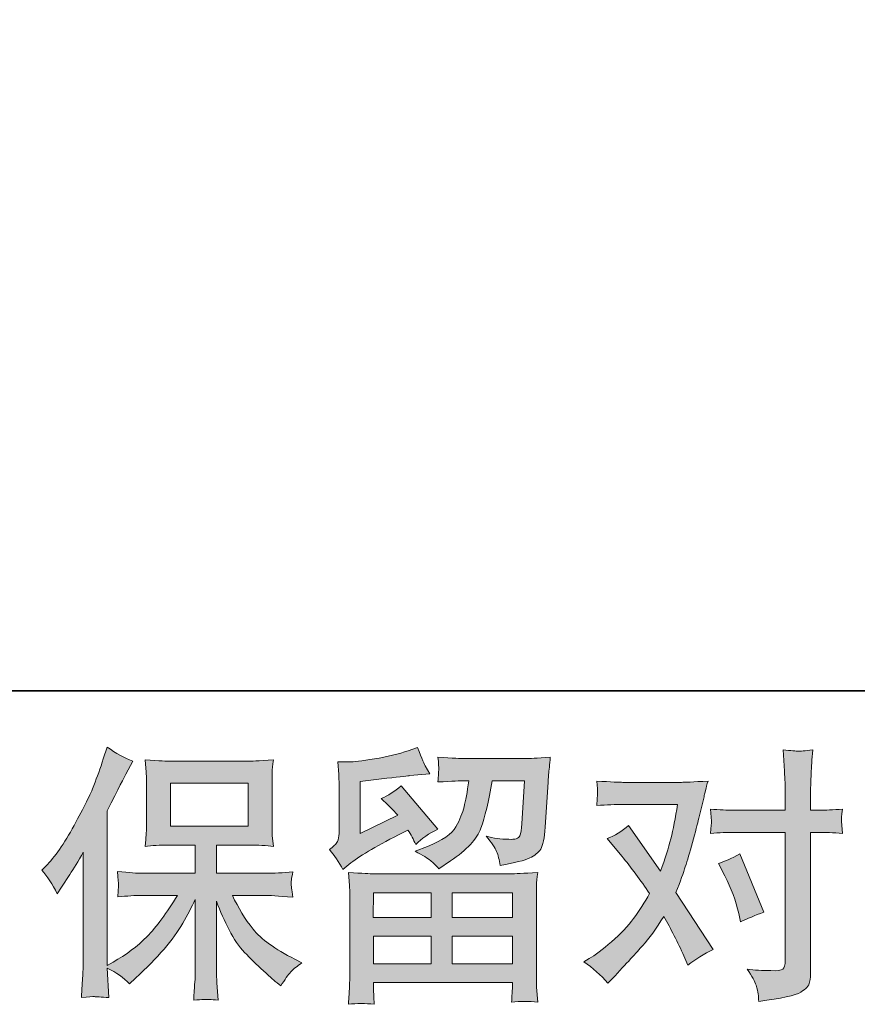
# Model space of a CAD drawing. Units: inches. Extents: x -989 to 1237, y -1343 to 248.
# Drawn here: x -627 to -454, y -1343 to -1139 of the extents above; entities that cross this region are included whole.
import ezdxf

# ---------------------------------------------------------------- set-up
doc = ezdxf.new("R2010")
doc.units = ezdxf.units.IN
doc.header["$MEASUREMENT"] = 0
doc.layers.add('图层 1', color=7, linetype='Continuous')

msp = doc.modelspace()

# ---------------------------------------------------------------- hatches: boundary and pattern name
at = {"layer": '图层 1'}
h = msp.add_hatch(color=7, dxfattribs=at)
h.dxf.hatch_style = 2
edge = h.paths.add_edge_path()
edge.add_spline(control_points=[(-622.84, -1315.48), (-622.84, -1315.48), (-622.02, -1314.65), (-622.02, -1314.65), (-620.17, -1312.8), (-618.23, -1310), (-616.16, -1306.23), (-614.11, -1302.47), (-612.75, -1299.69), (-612.06, -1297.93), (-611.4, -1296.16), (-610.74, -1294.32), (-610.11, -1292.44), (-610.11, -1292.44), (-609.31, -1290), (-609.31, -1290), (-607.57, -1291.26), (-605.81, -1292.22), (-604, -1292.88), (-604, -1292.88), (-605.44, -1295.6), (-605.44, -1295.6), (-605.7, -1296.04), (-606.98, -1298.57), (-609.31, -1303.19), (-609.31, -1303.19), (-609.31, -1335.2), (-609.31, -1335.2), (-609.31, -1335.2), (-608.06, -1334.48), (-608.06, -1334.48), (-605.4, -1333.01), (-603.07, -1331.25), (-601.07, -1329.22), (-599.07, -1327.19), (-596.99, -1324.35), (-594.77, -1320.69), (-594.77, -1320.69), (-602.2, -1320.69), (-602.2, -1320.69), (-603.54, -1320.69), (-605.16, -1320.8), (-607.11, -1321.02), (-607.08, -1320.36), (-607.04, -1319.85), (-607.01, -1319.41), (-606.97, -1319.01), (-606.95, -1318.7), (-606.97, -1318.46), (-606.98, -1318.21), (-607.06, -1317.31), (-607.17, -1315.73), (-604.66, -1315.98), (-603.02, -1316.11), (-602.2, -1316.11), (-602.2, -1316.11), (-591.07, -1316.11), (-591.07, -1316.11), (-591.07, -1316.11), (-591.07, -1310.28), (-591.07, -1310.28), (-591.07, -1310.28), (-596.39, -1310.28), (-596.39, -1310.28), (-598.4, -1310.28), (-600.1, -1310.37), (-601.47, -1310.55), (-601.36, -1309.54), (-601.29, -1308.77), (-601.25, -1308.23), (-601.21, -1307.69), (-601.19, -1306.98), (-601.19, -1306.06), (-601.19, -1306.06), (-601.19, -1297.33), (-601.19, -1297.33), (-601.19, -1296.26), (-601.21, -1295.52), (-601.25, -1295.16), (-601.25, -1295.16), (-601.47, -1292.64), (-601.47, -1292.64), (-598.44, -1292.83), (-596.76, -1292.92), (-596.39, -1292.92), (-596.39, -1292.92), (-580.13, -1292.92), (-580.13, -1292.92), (-579.75, -1292.92), (-578.02, -1292.83), (-574.92, -1292.64), (-575.07, -1293.76), (-575.16, -1294.62), (-575.17, -1295.24), (-575.2, -1295.86), (-575.2, -1296.56), (-575.2, -1297.33), (-575.2, -1297.33), (-575.2, -1306.06), (-575.2, -1306.06), (-575.2, -1307.23), (-575.17, -1307.95), (-575.14, -1308.26), (-575.14, -1308.26), (-574.92, -1310.55), (-574.92, -1310.55), (-576.3, -1310.37), (-578.06, -1310.28), (-580.18, -1310.28), (-580.18, -1310.28), (-586.72, -1310.28), (-586.72, -1310.28), (-586.72, -1310.28), (-586.72, -1316.11), (-586.72, -1316.11), (-586.72, -1316.11), (-576.57, -1316.11), (-576.57, -1316.11), (-574.81, -1316.11), (-572.91, -1316.02), (-570.87, -1315.84), (-571.02, -1316.61), (-571.13, -1317.16), (-571.19, -1317.51), (-571.25, -1317.87), (-571.26, -1318.14), (-571.25, -1318.34), (-571.23, -1318.53), (-571.1, -1319.45), (-570.87, -1321.07), (-573.98, -1320.82), (-575.88, -1320.69), (-576.57, -1320.69), (-576.57, -1320.69), (-583.4, -1320.69), (-583.4, -1320.69), (-582.17, -1323.27), (-580.75, -1325.6), (-579.13, -1327.67), (-577.5, -1329.74), (-574.62, -1331.81), (-570.49, -1333.87), (-570.49, -1333.87), (-569, -1334.65), (-569, -1334.65), (-569.99, -1335.32), (-570.77, -1335.94), (-571.32, -1336.53), (-571.87, -1337.12), (-572.56, -1338.08), (-573.37, -1339.41), (-573.37, -1339.41), (-574.14, -1338.8), (-574.14, -1338.8), (-574.54, -1338.51), (-575.49, -1337.68), (-576.96, -1336.32), (-578.41, -1334.98), (-579.72, -1333.71), (-580.88, -1332.48), (-582.05, -1331.28), (-583.09, -1329.72), (-584.06, -1327.85), (-585.01, -1325.98), (-585.91, -1324.01), (-586.72, -1321.91), (-586.72, -1321.91), (-586.72, -1335.92), (-586.72, -1335.92), (-586.72, -1336.99), (-586.68, -1337.96), (-586.6, -1338.8), (-586.6, -1338.8), (-586.33, -1342.35), (-586.33, -1342.35), (-587.12, -1342.31), (-587.72, -1342.28), (-588.14, -1342.24), (-588.57, -1342.2), (-589.64, -1342.24), (-591.4, -1342.35), (-591.33, -1340.9), (-591.26, -1339.7), (-591.18, -1338.71), (-591.11, -1337.73), (-591.07, -1336.8), (-591.07, -1335.92), (-591.07, -1335.92), (-591.07, -1321.52), (-591.07, -1321.52), (-591.84, -1323.15), (-592.72, -1324.79), (-593.68, -1326.47), (-594.64, -1328.15), (-595.93, -1329.94), (-597.55, -1331.82), (-599.18, -1333.71), (-601.14, -1335.7), (-603.43, -1337.81), (-603.43, -1337.81), (-604.7, -1338.97), (-604.7, -1338.97), (-605.89, -1337.72), (-607.41, -1336.64), (-609.33, -1335.76), (-609.33, -1335.76), (-608.95, -1341.85), (-608.95, -1341.85), (-610.64, -1341.74), (-611.66, -1341.67), (-611.97, -1341.65), (-612.29, -1341.63), (-613.17, -1341.7), (-614.66, -1341.85), (-614.54, -1340.04), (-614.45, -1338.54), (-614.38, -1337.36), (-614.3, -1336.18), (-614.27, -1334.96), (-614.27, -1333.71), (-614.27, -1333.71), (-614.27, -1311.72), (-614.27, -1311.72), (-615.33, -1313.64), (-616.26, -1315.18), (-617.04, -1316.37), (-617.04, -1316.37), (-618.75, -1318.97), (-618.75, -1318.97), (-618.75, -1318.97), (-619.64, -1320.36), (-619.64, -1320.36), (-620.63, -1318.4), (-621.7, -1316.77), (-622.84, -1315.48)], knot_values=[0, 0, 0, 0, 1, 1, 1, 2, 2, 2, 3, 3, 3, 4, 4, 4, 5, 5, 5, 6, 6, 6, 7, 7, 7, 8, 8, 8, 9, 9, 9, 10, 10, 10, 11, 11, 11, 12, 12, 12, 13, 13, 13, 14, 14, 14, 15, 15, 15, 16, 16, 16, 17, 17, 17, 18, 18, 18, 19, 19, 19, 20, 20, 20, 21, 21, 21, 22, 22, 22, 23, 23, 23, 24, 24, 24, 25, 25, 25, 26, 26, 26, 27, 27, 27, 28, 28, 28, 29, 29, 29, 30, 30, 30, 31, 31, 31, 32, 32, 32, 33, 33, 33, 34, 34, 34, 35, 35, 35, 36, 36, 36, 37, 37, 37, 38, 38, 38, 39, 39, 39, 40, 40, 40, 41, 41, 41, 42, 42, 42, 43, 43, 43, 44, 44, 44, 45, 45, 45, 46, 46, 46, 47, 47, 47, 48, 48, 48, 49, 49, 49, 50, 50, 50, 51, 51, 51, 52, 52, 52, 53, 53, 53, 54, 54, 54, 55, 55, 55, 56, 56, 56, 57, 57, 57, 58, 58, 58, 59, 59, 59, 60, 60, 60, 61, 61, 61, 62, 62, 62, 63, 63, 63, 64, 64, 64, 65, 65, 65, 66, 66, 66, 67, 67, 67, 68, 68, 68, 69, 69, 69, 70, 70, 70, 71, 71, 71, 72, 72, 72, 73, 73, 73, 74, 74, 74, 75, 75, 75, 76, 76, 76, 77, 77, 77, 78, 78, 78, 78], degree=3, periodic=0)
h.paths.add_polyline_path([(-596.24, -1306.36), (-580.15, -1306.36), (-580.15, -1297.49), (-596.24, -1297.49)])
h = msp.add_hatch(color=7, dxfattribs=at)
h.dxf.hatch_style = 2
h.paths.add_polyline_path([(-554.18, -1320.14), (-542.28, -1320.14), (-542.28, -1325.24), (-554.24, -1325.24)])
edge = h.paths.add_edge_path()
edge.add_spline(control_points=[(-560.55, -1315.34), (-560.55, -1315.34), (-559.27, -1314.28), (-559.27, -1314.28), (-557.31, -1312.66), (-553.89, -1310.63), (-549.05, -1308.19), (-549.05, -1308.19), (-547.06, -1307.19), (-547.06, -1307.19), (-546.47, -1308.11), (-545.93, -1309.1), (-545.45, -1310.13), (-544.24, -1308.91), (-542.7, -1307.85), (-540.85, -1306.98), (-540.85, -1306.98), (-548.44, -1298), (-548.44, -1298), (-549.81, -1299.18), (-551.2, -1300.07), (-552.6, -1300.66), (-551.3, -1301.84), (-550.15, -1302.99), (-549.16, -1304.09), (-549.16, -1304.09), (-556.97, -1307.85), (-556.97, -1307.85), (-556.97, -1307.85), (-556.97, -1297.11), (-556.97, -1297.11), (-556.97, -1297.11), (-551.43, -1296.45), (-551.43, -1296.45), (-548.49, -1296.12), (-546.89, -1295.93), (-546.67, -1295.9), (-546.67, -1295.9), (-542.57, -1295.5), (-542.57, -1295.5), (-542.57, -1295.5), (-543.51, -1293.84), (-543.51, -1293.84), (-543.58, -1293.77), (-544.12, -1292.51), (-545.12, -1290.08), (-545.12, -1290.08), (-547, -1290.74), (-547, -1290.74), (-549, -1291.45), (-551.32, -1292), (-553.98, -1292.42), (-556.64, -1292.84), (-558.39, -1293.06), (-559.22, -1293.06), (-559.22, -1293.06), (-561.61, -1293.06), (-561.61, -1293.06), (-561.61, -1293.06), (-561.39, -1295.68), (-561.39, -1295.68), (-561.35, -1296.04), (-561.32, -1296.85), (-561.32, -1298.11), (-561.32, -1298.11), (-561.32, -1307.91), (-561.32, -1307.91), (-561.32, -1308.5), (-561.44, -1309.04), (-561.67, -1309.54), (-561.89, -1310.04), (-562.43, -1310.59), (-563.32, -1311.18), (-562.25, -1312.4), (-561.32, -1313.79), (-560.55, -1315.34)], knot_values=[0, 0, 0, 0, 1, 1, 1, 2, 2, 2, 3, 3, 3, 4, 4, 4, 5, 5, 5, 6, 6, 6, 7, 7, 7, 8, 8, 8, 9, 9, 9, 10, 10, 10, 11, 11, 11, 12, 12, 12, 13, 13, 13, 14, 14, 14, 15, 15, 15, 16, 16, 16, 17, 17, 17, 18, 18, 18, 19, 19, 19, 20, 20, 20, 21, 21, 21, 22, 22, 22, 23, 23, 23, 24, 24, 24, 25, 25, 25, 25], degree=3, periodic=0)
edge = h.paths.add_edge_path()
edge.add_spline(control_points=[(-554.06, -1343.23), (-554.06, -1343.23), (-554.11, -1341.69), (-554.11, -1341.69), (-554.11, -1341.69), (-554.16, -1340.08), (-554.16, -1340.08), (-554.16, -1340.08), (-554.16, -1338.75), (-554.16, -1338.75), (-554.16, -1338.75), (-525.44, -1338.75), (-525.44, -1338.75), (-525.44, -1338.75), (-525.44, -1339.97), (-525.44, -1339.97), (-525.44, -1340.04), (-525.47, -1340.37), (-525.52, -1340.98), (-525.59, -1341.58), (-525.6, -1342.2), (-525.6, -1342.79), (-523.77, -1342.57), (-521.99, -1342.57), (-520.21, -1342.79), (-520.21, -1342.79), (-520.43, -1339.7), (-520.43, -1339.7), (-520.47, -1339.28), (-520.49, -1338.27), (-520.49, -1336.64), (-520.49, -1336.64), (-520.49, -1321.2), (-520.49, -1321.2), (-520.49, -1320.1), (-520.49, -1319.23), (-520.47, -1318.6), (-520.45, -1317.98), (-520.36, -1317.08), (-520.21, -1315.94), (-523.24, -1316.13), (-525.06, -1316.22), (-525.69, -1316.22), (-525.69, -1316.22), (-554.24, -1316.22), (-554.24, -1316.22), (-554.79, -1316.22), (-556.51, -1316.13), (-559.39, -1315.94), (-559.39, -1315.94), (-559.17, -1318.66), (-559.17, -1318.66), (-559.13, -1319.06), (-559.11, -1319.93), (-559.11, -1321.26), (-559.11, -1321.26), (-559.11, -1336.53), (-559.11, -1336.53), (-559.11, -1337.86), (-559.13, -1338.93), (-559.17, -1339.75), (-559.2, -1340.56), (-559.27, -1341.72), (-559.39, -1343.23), (-557.64, -1343.01), (-555.86, -1343.01), (-554.06, -1343.23)], knot_values=[0, 0, 0, 0, 1, 1, 1, 2, 2, 2, 3, 3, 3, 4, 4, 4, 5, 5, 5, 6, 6, 6, 7, 7, 7, 8, 8, 8, 9, 9, 9, 10, 10, 10, 11, 11, 11, 12, 12, 12, 13, 13, 13, 14, 14, 14, 15, 15, 15, 16, 16, 16, 17, 17, 17, 18, 18, 18, 19, 19, 19, 20, 20, 20, 21, 21, 21, 22, 22, 22, 22], degree=3, periodic=0)
h.paths.add_polyline_path([(-554.16, -1329.15), (-542.28, -1329.15), (-542.28, -1334.83), (-554.16, -1334.83)])
h.paths.add_polyline_path([(-537.92, -1329.15), (-525.44, -1329.15), (-525.44, -1334.83), (-537.92, -1334.83)])
h.paths.add_polyline_path([(-537.92, -1320.14), (-525.44, -1320.14), (-525.44, -1325.24), (-537.92, -1325.24)])
edge = h.paths.add_edge_path()
edge.add_spline(control_points=[(-542.4, -1313.48), (-541.87, -1313.94), (-541.27, -1314.5), (-540.65, -1315.16), (-540.65, -1315.16), (-538.27, -1313.56), (-538.27, -1313.56), (-534.87, -1311.28), (-532.76, -1309.01), (-531.96, -1306.77), (-531.15, -1304.53), (-530.37, -1301.27), (-529.63, -1296.95), (-529.63, -1296.95), (-522.93, -1296.95), (-522.93, -1296.95), (-522.93, -1296.95), (-523.47, -1305.86), (-523.47, -1305.86), (-523.55, -1307.01), (-523.7, -1307.84), (-523.92, -1308.38), (-524.15, -1308.91), (-524.9, -1309.16), (-526.19, -1309.08), (-527.85, -1309.04), (-529.41, -1308.84), (-530.85, -1308.46), (-529.74, -1309.8), (-529.04, -1310.83), (-528.72, -1311.59), (-528.4, -1312.35), (-528.15, -1313.33), (-527.97, -1314.5), (-524.94, -1313.95), (-522.91, -1313.43), (-521.85, -1312.95), (-520.81, -1312.47), (-520.05, -1311.84), (-519.58, -1311.1), (-519.12, -1310.33), (-518.81, -1308.84), (-518.66, -1306.58), (-518.66, -1306.58), (-518.05, -1297.28), (-518.05, -1297.28), (-518.05, -1297.06), (-518.02, -1296.52), (-517.95, -1295.66), (-517.87, -1294.8), (-517.75, -1293.61), (-517.61, -1292.09), (-520.45, -1292.27), (-522.08, -1292.37), (-522.48, -1292.37), (-522.48, -1292.37), (-535.45, -1292.37), (-535.45, -1292.37), (-535.96, -1292.37), (-537.77, -1292.27), (-540.87, -1292.09), (-540.72, -1293.43), (-540.67, -1294.24), (-540.69, -1294.55), (-540.71, -1294.84), (-540.72, -1295.19), (-540.74, -1295.56), (-540.76, -1295.95), (-540.79, -1296.5), (-540.87, -1297.22), (-537.88, -1297.03), (-536.07, -1296.95), (-535.45, -1296.95), (-535.45, -1296.95), (-534.44, -1296.95), (-534.44, -1296.95), (-534.81, -1299.35), (-535.15, -1301.15), (-535.45, -1302.38), (-535.74, -1303.6), (-536.31, -1304.96), (-537.14, -1306.47), (-537.98, -1307.98), (-539.93, -1309.36), (-543.03, -1310.57), (-543.03, -1310.57), (-545.57, -1311.57), (-545.57, -1311.57), (-543.99, -1312.38), (-542.94, -1313.01), (-542.4, -1313.48)], knot_values=[0, 0, 0, 0, 1, 1, 1, 2, 2, 2, 3, 3, 3, 4, 4, 4, 5, 5, 5, 6, 6, 6, 7, 7, 7, 8, 8, 8, 9, 9, 9, 10, 10, 10, 11, 11, 11, 12, 12, 12, 13, 13, 13, 14, 14, 14, 15, 15, 15, 16, 16, 16, 17, 17, 17, 18, 18, 18, 19, 19, 19, 20, 20, 20, 21, 21, 21, 22, 22, 22, 23, 23, 23, 24, 24, 24, 25, 25, 25, 26, 26, 26, 27, 27, 27, 28, 28, 28, 29, 29, 29, 30, 30, 30, 30], degree=3, periodic=0)
h = msp.add_hatch(color=7, dxfattribs=at)
h.dxf.hatch_style = 2
edge = h.paths.add_edge_path()
edge.add_spline(control_points=[(-481.47, -1316.65), (-480.18, -1319.2), (-479.22, -1321.79), (-478.59, -1324.46), (-478.59, -1324.46), (-478.21, -1326.17), (-478.21, -1326.17), (-476.84, -1325.5), (-475.25, -1324.84), (-473.44, -1324.18), (-473.44, -1324.18), (-478.38, -1312.1), (-478.38, -1312.1), (-480.15, -1313.06), (-481.62, -1313.73), (-482.81, -1314.1), (-482.81, -1314.1), (-481.47, -1316.65), (-481.47, -1316.65)], knot_values=[0, 0, 0, 0, 1, 1, 1, 2, 2, 2, 3, 3, 3, 4, 4, 4, 5, 5, 5, 6, 6, 6, 6], degree=3, periodic=0)
edge = h.paths.add_edge_path()
edge.add_spline(control_points=[(-505.68, -1338.87), (-505.68, -1338.87), (-504.74, -1337.88), (-504.74, -1337.88), (-501.82, -1334.78), (-499.73, -1332.5), (-498.46, -1331.07), (-497.18, -1329.62), (-495.73, -1327.62), (-494.11, -1325.03), (-492.63, -1327.65), (-491.25, -1330.38), (-489.95, -1333.23), (-489.95, -1333.23), (-489.12, -1335.12), (-489.12, -1335.12), (-487.53, -1333.89), (-485.79, -1332.81), (-483.91, -1331.89), (-483.91, -1331.89), (-491.61, -1320.1), (-491.61, -1320.1), (-490.68, -1317.74), (-490.04, -1315.94), (-489.66, -1314.75), (-489.27, -1313.55), (-488.76, -1311.89), (-488.18, -1309.74), (-487.59, -1307.6), (-487.15, -1305.92), (-486.85, -1304.71), (-486.85, -1304.71), (-485.79, -1300.31), (-485.79, -1300.31), (-485.65, -1299.61), (-485.37, -1298.49), (-484.96, -1297.02), (-488.07, -1297.2), (-489.89, -1297.29), (-490.45, -1297.29), (-490.45, -1297.29), (-502.58, -1297.29), (-502.58, -1297.29), (-503.21, -1297.29), (-505.01, -1297.2), (-508, -1297.02), (-507.86, -1298.31), (-507.8, -1299.12), (-507.82, -1299.42), (-507.84, -1299.71), (-507.86, -1300.07), (-507.87, -1300.46), (-507.89, -1300.84), (-507.93, -1301.4), (-508, -1302.09), (-505.9, -1301.94), (-504.09, -1301.87), (-502.58, -1301.87), (-502.58, -1301.87), (-491.28, -1301.87), (-491.28, -1301.87), (-491.73, -1304.68), (-492.19, -1307.05), (-492.65, -1308.97), (-493.1, -1310.89), (-493.83, -1313.11), (-494.82, -1315.67), (-494.82, -1315.67), (-501.42, -1306.19), (-501.42, -1306.19), (-502.78, -1307.45), (-504.26, -1308.35), (-505.85, -1308.91), (-505.85, -1308.91), (-502.8, -1312.56), (-502.8, -1312.56), (-500.88, -1314.93), (-498.96, -1317.51), (-497.04, -1320.32), (-498.08, -1322.13), (-499.18, -1323.83), (-500.35, -1325.44), (-501.5, -1327.04), (-503.02, -1328.67), (-504.91, -1330.28), (-506.79, -1331.92), (-508.33, -1333.08), (-509.56, -1333.78), (-509.56, -1333.78), (-510.66, -1334.45), (-510.66, -1334.45), (-508.79, -1335.7), (-507.13, -1337.18), (-505.68, -1338.87)], knot_values=[0, 0, 0, 0, 1, 1, 1, 2, 2, 2, 3, 3, 3, 4, 4, 4, 5, 5, 5, 6, 6, 6, 7, 7, 7, 8, 8, 8, 9, 9, 9, 10, 10, 10, 11, 11, 11, 12, 12, 12, 13, 13, 13, 14, 14, 14, 15, 15, 15, 16, 16, 16, 17, 17, 17, 18, 18, 18, 19, 19, 19, 20, 20, 20, 21, 21, 21, 22, 22, 22, 23, 23, 23, 24, 24, 24, 25, 25, 25, 26, 26, 26, 27, 27, 27, 28, 28, 28, 29, 29, 29, 30, 30, 30, 31, 31, 31, 31], degree=3, periodic=0)
edge = h.paths.add_edge_path()
edge.add_spline(control_points=[(-479.61, -1307.64), (-479.61, -1307.64), (-468.97, -1307.64), (-468.97, -1307.64), (-468.97, -1307.64), (-468.97, -1334.17), (-468.97, -1334.17), (-468.97, -1335.1), (-469.15, -1335.68), (-469.48, -1335.94), (-469.81, -1336.2), (-470.63, -1336.31), (-471.97, -1336.27), (-473.75, -1336.27), (-475.36, -1336.16), (-476.84, -1335.94), (-475.85, -1337.42), (-475.23, -1338.52), (-475, -1339.28), (-474.75, -1340.04), (-474.61, -1340.65), (-474.57, -1341.1), (-474.54, -1341.57), (-474.5, -1342.1), (-474.46, -1342.64), (-469.77, -1342.02), (-466.87, -1341.37), (-465.77, -1340.72), (-464.68, -1340.08), (-464.06, -1339.39), (-463.93, -1338.65), (-463.8, -1337.91), (-463.73, -1337.16), (-463.73, -1336.39), (-463.73, -1336.39), (-463.73, -1307.64), (-463.73, -1307.64), (-463.73, -1307.64), (-462.01, -1307.64), (-462.01, -1307.64), (-460.69, -1307.64), (-459.06, -1307.71), (-457.14, -1307.85), (-457.14, -1307.85), (-457.36, -1305.35), (-457.36, -1305.35), (-457.4, -1305.09), (-457.33, -1304.26), (-457.14, -1302.84), (-459.06, -1302.99), (-460.69, -1303.06), (-462.01, -1303.06), (-462.01, -1303.06), (-463.73, -1303.06), (-463.73, -1303.06), (-463.73, -1303.06), (-463.73, -1299.18), (-463.73, -1299.18), (-463.73, -1298.15), (-463.7, -1296.93), (-463.62, -1295.54), (-463.55, -1294.16), (-463.44, -1292.51), (-463.29, -1290.59), (-464.9, -1290.78), (-465.91, -1290.85), (-466.3, -1290.83), (-466.68, -1290.81), (-467.74, -1290.74), (-469.43, -1290.59), (-469.43, -1290.59), (-469.15, -1294.97), (-469.15, -1294.97), (-469.03, -1296.7), (-468.97, -1298.13), (-468.97, -1299.23), (-468.97, -1299.23), (-468.97, -1303.06), (-468.97, -1303.06), (-468.97, -1303.06), (-479.61, -1303.06), (-479.61, -1303.06), (-480.98, -1303.06), (-482.6, -1302.99), (-484.48, -1302.84), (-484.48, -1302.84), (-484.26, -1305.35), (-484.26, -1305.35), (-484.23, -1305.64), (-484.3, -1306.47), (-484.48, -1307.85), (-482.6, -1307.71), (-480.98, -1307.64), (-479.61, -1307.64)], knot_values=[0, 0, 0, 0, 1, 1, 1, 2, 2, 2, 3, 3, 3, 4, 4, 4, 5, 5, 5, 6, 6, 6, 7, 7, 7, 8, 8, 8, 9, 9, 9, 10, 10, 10, 11, 11, 11, 12, 12, 12, 13, 13, 13, 14, 14, 14, 15, 15, 15, 16, 16, 16, 17, 17, 17, 18, 18, 18, 19, 19, 19, 20, 20, 20, 21, 21, 21, 22, 22, 22, 23, 23, 23, 24, 24, 24, 25, 25, 25, 26, 26, 26, 27, 27, 27, 28, 28, 28, 29, 29, 29, 30, 30, 30, 31, 31, 31, 31], degree=3, periodic=0)

# ---------------------------------------------------------------- linework, layer by layer
at = {"layer": '图层 1', "color": 7, "lineweight": 35}
msp.add_lwpolyline([(1236.92, -1278.33), (-982.99, -1278.33), (-982.99, 159.59), (1236.92, 159.59), (1236.92, -1278.33)], dxfattribs=at)
at = {"layer": '图层 1', "color": 7, "lineweight": 0}
for points in [[(-596.24, -1306.36), (-580.15, -1306.36), (-580.15, -1297.49), (-596.24, -1297.49), (-596.24, -1306.36)], [(-554.18, -1320.14), (-542.28, -1320.14), (-542.28, -1325.24), (-554.24, -1325.24), (-554.18, -1320.14)], [(-537.92, -1320.14), (-525.44, -1320.14), (-525.44, -1325.24), (-537.92, -1325.24), (-537.92, -1320.14)], [(-554.16, -1329.15), (-542.28, -1329.15), (-542.28, -1334.83), (-554.16, -1334.83), (-554.16, -1329.15)], [(-537.92, -1329.15), (-525.44, -1329.15), (-525.44, -1334.83), (-537.92, -1334.83), (-537.92, -1329.15)]]:
    msp.add_lwpolyline(points, dxfattribs=at)
for points, knots in [([(-622.84, -1315.48), (-622.84, -1315.48), (-622.02, -1314.65), (-622.02, -1314.65), (-620.17, -1312.8), (-618.23, -1310), (-616.16, -1306.23), (-614.11, -1302.47), (-612.75, -1299.69), (-612.06, -1297.93), (-611.4, -1296.16), (-610.74, -1294.32), (-610.11, -1292.44), (-610.11, -1292.44), (-609.31, -1290), (-609.31, -1290), (-607.57, -1291.26), (-605.81, -1292.22), (-604, -1292.88), (-604, -1292.88), (-605.44, -1295.6), (-605.44, -1295.6), (-605.7, -1296.04), (-606.98, -1298.57), (-609.31, -1303.19), (-609.31, -1303.19), (-609.31, -1335.2), (-609.31, -1335.2), (-609.31, -1335.2), (-608.06, -1334.48), (-608.06, -1334.48), (-605.4, -1333.01), (-603.07, -1331.25), (-601.07, -1329.22), (-599.07, -1327.19), (-596.99, -1324.35), (-594.77, -1320.69), (-594.77, -1320.69), (-602.2, -1320.69), (-602.2, -1320.69), (-603.54, -1320.69), (-605.16, -1320.8), (-607.11, -1321.02), (-607.08, -1320.36), (-607.04, -1319.85), (-607.01, -1319.41), (-606.97, -1319.01), (-606.95, -1318.7), (-606.97, -1318.46), (-606.98, -1318.21), (-607.06, -1317.31), (-607.17, -1315.73), (-604.66, -1315.98), (-603.02, -1316.11), (-602.2, -1316.11), (-602.2, -1316.11), (-591.07, -1316.11), (-591.07, -1316.11), (-591.07, -1316.11), (-591.07, -1310.28), (-591.07, -1310.28), (-591.07, -1310.28), (-596.39, -1310.28), (-596.39, -1310.28), (-598.4, -1310.28), (-600.1, -1310.37), (-601.47, -1310.55), (-601.36, -1309.54), (-601.29, -1308.77), (-601.25, -1308.23), (-601.21, -1307.69), (-601.19, -1306.98), (-601.19, -1306.06), (-601.19, -1306.06), (-601.19, -1297.33), (-601.19, -1297.33), (-601.19, -1296.26), (-601.21, -1295.52), (-601.25, -1295.16), (-601.25, -1295.16), (-601.47, -1292.64), (-601.47, -1292.64), (-598.44, -1292.83), (-596.76, -1292.92), (-596.39, -1292.92), (-596.39, -1292.92), (-580.13, -1292.92), (-580.13, -1292.92), (-579.75, -1292.92), (-578.02, -1292.83), (-574.92, -1292.64), (-575.07, -1293.76), (-575.16, -1294.62), (-575.17, -1295.24), (-575.2, -1295.86), (-575.2, -1296.56), (-575.2, -1297.33), (-575.2, -1297.33), (-575.2, -1306.06), (-575.2, -1306.06), (-575.2, -1307.23), (-575.17, -1307.95), (-575.14, -1308.26), (-575.14, -1308.26), (-574.92, -1310.55), (-574.92, -1310.55), (-576.3, -1310.37), (-578.06, -1310.28), (-580.18, -1310.28), (-580.18, -1310.28), (-586.72, -1310.28), (-586.72, -1310.28), (-586.72, -1310.28), (-586.72, -1316.11), (-586.72, -1316.11), (-586.72, -1316.11), (-576.57, -1316.11), (-576.57, -1316.11), (-574.81, -1316.11), (-572.91, -1316.02), (-570.87, -1315.84), (-571.02, -1316.61), (-571.13, -1317.16), (-571.19, -1317.51), (-571.25, -1317.87), (-571.26, -1318.14), (-571.25, -1318.34), (-571.23, -1318.53), (-571.1, -1319.45), (-570.87, -1321.07), (-573.98, -1320.82), (-575.88, -1320.69), (-576.57, -1320.69), (-576.57, -1320.69), (-583.4, -1320.69), (-583.4, -1320.69), (-582.17, -1323.27), (-580.75, -1325.6), (-579.13, -1327.67), (-577.5, -1329.74), (-574.62, -1331.81), (-570.49, -1333.87), (-570.49, -1333.87), (-569, -1334.65), (-569, -1334.65), (-569.99, -1335.32), (-570.77, -1335.94), (-571.32, -1336.53), (-571.87, -1337.12), (-572.56, -1338.08), (-573.37, -1339.41), (-573.37, -1339.41), (-574.14, -1338.8), (-574.14, -1338.8), (-574.54, -1338.51), (-575.49, -1337.68), (-576.96, -1336.32), (-578.41, -1334.98), (-579.72, -1333.71), (-580.88, -1332.48), (-582.05, -1331.28), (-583.09, -1329.72), (-584.06, -1327.85), (-585.01, -1325.98), (-585.91, -1324.01), (-586.72, -1321.91), (-586.72, -1321.91), (-586.72, -1335.92), (-586.72, -1335.92), (-586.72, -1336.99), (-586.68, -1337.96), (-586.6, -1338.8), (-586.6, -1338.8), (-586.33, -1342.35), (-586.33, -1342.35), (-587.12, -1342.31), (-587.72, -1342.28), (-588.14, -1342.24), (-588.57, -1342.2), (-589.64, -1342.24), (-591.4, -1342.35), (-591.33, -1340.9), (-591.26, -1339.7), (-591.18, -1338.71), (-591.11, -1337.73), (-591.07, -1336.8), (-591.07, -1335.92), (-591.07, -1335.92), (-591.07, -1321.52), (-591.07, -1321.52), (-591.84, -1323.15), (-592.72, -1324.79), (-593.68, -1326.47), (-594.64, -1328.15), (-595.93, -1329.94), (-597.55, -1331.82), (-599.18, -1333.71), (-601.14, -1335.7), (-603.43, -1337.81), (-603.43, -1337.81), (-604.7, -1338.97), (-604.7, -1338.97), (-605.89, -1337.72), (-607.41, -1336.64), (-609.33, -1335.76), (-609.33, -1335.76), (-608.95, -1341.85), (-608.95, -1341.85), (-610.64, -1341.74), (-611.66, -1341.67), (-611.97, -1341.65), (-612.29, -1341.63), (-613.17, -1341.7), (-614.66, -1341.85), (-614.54, -1340.04), (-614.45, -1338.54), (-614.38, -1337.36), (-614.3, -1336.18), (-614.27, -1334.96), (-614.27, -1333.71), (-614.27, -1333.71), (-614.27, -1311.72), (-614.27, -1311.72), (-615.33, -1313.64), (-616.26, -1315.18), (-617.04, -1316.37), (-617.04, -1316.37), (-618.75, -1318.97), (-618.75, -1318.97), (-618.75, -1318.97), (-619.64, -1320.36), (-619.64, -1320.36), (-620.63, -1318.4), (-621.7, -1316.77), (-622.84, -1315.48)], [0, 0, 0, 0, 1, 1, 1, 2, 2, 2, 3, 3, 3, 4, 4, 4, 5, 5, 5, 6, 6, 6, 7, 7, 7, 8, 8, 8, 9, 9, 9, 10, 10, 10, 11, 11, 11, 12, 12, 12, 13, 13, 13, 14, 14, 14, 15, 15, 15, 16, 16, 16, 17, 17, 17, 18, 18, 18, 19, 19, 19, 20, 20, 20, 21, 21, 21, 22, 22, 22, 23, 23, 23, 24, 24, 24, 25, 25, 25, 26, 26, 26, 27, 27, 27, 28, 28, 28, 29, 29, 29, 30, 30, 30, 31, 31, 31, 32, 32, 32, 33, 33, 33, 34, 34, 34, 35, 35, 35, 36, 36, 36, 37, 37, 37, 38, 38, 38, 39, 39, 39, 40, 40, 40, 41, 41, 41, 42, 42, 42, 43, 43, 43, 44, 44, 44, 45, 45, 45, 46, 46, 46, 47, 47, 47, 48, 48, 48, 49, 49, 49, 50, 50, 50, 51, 51, 51, 52, 52, 52, 53, 53, 53, 54, 54, 54, 55, 55, 55, 56, 56, 56, 57, 57, 57, 58, 58, 58, 59, 59, 59, 60, 60, 60, 61, 61, 61, 62, 62, 62, 63, 63, 63, 64, 64, 64, 65, 65, 65, 66, 66, 66, 67, 67, 67, 68, 68, 68, 69, 69, 69, 70, 70, 70, 71, 71, 71, 72, 72, 72, 73, 73, 73, 74, 74, 74, 75, 75, 75, 76, 76, 76, 77, 77, 77, 78, 78, 78, 78]), ([(-560.55, -1315.34), (-560.55, -1315.34), (-559.27, -1314.28), (-559.27, -1314.28), (-557.31, -1312.66), (-553.89, -1310.63), (-549.05, -1308.19), (-549.05, -1308.19), (-547.06, -1307.19), (-547.06, -1307.19), (-546.47, -1308.11), (-545.93, -1309.1), (-545.45, -1310.13), (-544.24, -1308.91), (-542.7, -1307.85), (-540.85, -1306.98), (-540.85, -1306.98), (-548.44, -1298), (-548.44, -1298), (-549.81, -1299.18), (-551.2, -1300.07), (-552.6, -1300.66), (-551.3, -1301.84), (-550.15, -1302.99), (-549.16, -1304.09), (-549.16, -1304.09), (-556.97, -1307.85), (-556.97, -1307.85), (-556.97, -1307.85), (-556.97, -1297.11), (-556.97, -1297.11), (-556.97, -1297.11), (-551.43, -1296.45), (-551.43, -1296.45), (-548.49, -1296.12), (-546.89, -1295.93), (-546.67, -1295.9), (-546.67, -1295.9), (-542.57, -1295.5), (-542.57, -1295.5), (-542.57, -1295.5), (-543.51, -1293.84), (-543.51, -1293.84), (-543.58, -1293.77), (-544.12, -1292.51), (-545.12, -1290.08), (-545.12, -1290.08), (-547, -1290.74), (-547, -1290.74), (-549, -1291.45), (-551.32, -1292), (-553.98, -1292.42), (-556.64, -1292.84), (-558.39, -1293.06), (-559.22, -1293.06), (-559.22, -1293.06), (-561.61, -1293.06), (-561.61, -1293.06), (-561.61, -1293.06), (-561.39, -1295.68), (-561.39, -1295.68), (-561.35, -1296.04), (-561.32, -1296.85), (-561.32, -1298.11), (-561.32, -1298.11), (-561.32, -1307.91), (-561.32, -1307.91), (-561.32, -1308.5), (-561.44, -1309.04), (-561.67, -1309.54), (-561.89, -1310.04), (-562.43, -1310.59), (-563.32, -1311.18), (-562.25, -1312.4), (-561.32, -1313.79), (-560.55, -1315.34)], [0, 0, 0, 0, 1, 1, 1, 2, 2, 2, 3, 3, 3, 4, 4, 4, 5, 5, 5, 6, 6, 6, 7, 7, 7, 8, 8, 8, 9, 9, 9, 10, 10, 10, 11, 11, 11, 12, 12, 12, 13, 13, 13, 14, 14, 14, 15, 15, 15, 16, 16, 16, 17, 17, 17, 18, 18, 18, 19, 19, 19, 20, 20, 20, 21, 21, 21, 22, 22, 22, 23, 23, 23, 24, 24, 24, 25, 25, 25, 25]), ([(-479.61, -1307.64), (-479.61, -1307.64), (-468.97, -1307.64), (-468.97, -1307.64), (-468.97, -1307.64), (-468.97, -1334.17), (-468.97, -1334.17), (-468.97, -1335.1), (-469.15, -1335.68), (-469.48, -1335.94), (-469.81, -1336.2), (-470.63, -1336.31), (-471.97, -1336.27), (-473.75, -1336.27), (-475.36, -1336.16), (-476.84, -1335.94), (-475.85, -1337.42), (-475.23, -1338.52), (-475, -1339.28), (-474.75, -1340.04), (-474.61, -1340.65), (-474.57, -1341.1), (-474.54, -1341.57), (-474.5, -1342.1), (-474.46, -1342.64), (-469.77, -1342.02), (-466.87, -1341.37), (-465.77, -1340.72), (-464.68, -1340.08), (-464.06, -1339.39), (-463.93, -1338.65), (-463.8, -1337.91), (-463.73, -1337.16), (-463.73, -1336.39), (-463.73, -1336.39), (-463.73, -1307.64), (-463.73, -1307.64), (-463.73, -1307.64), (-462.01, -1307.64), (-462.01, -1307.64), (-460.69, -1307.64), (-459.06, -1307.71), (-457.14, -1307.85), (-457.14, -1307.85), (-457.36, -1305.35), (-457.36, -1305.35), (-457.4, -1305.09), (-457.33, -1304.26), (-457.14, -1302.84), (-459.06, -1302.99), (-460.69, -1303.06), (-462.01, -1303.06), (-462.01, -1303.06), (-463.73, -1303.06), (-463.73, -1303.06), (-463.73, -1303.06), (-463.73, -1299.18), (-463.73, -1299.18), (-463.73, -1298.15), (-463.7, -1296.93), (-463.62, -1295.54), (-463.55, -1294.16), (-463.44, -1292.51), (-463.29, -1290.59), (-464.9, -1290.78), (-465.91, -1290.85), (-466.3, -1290.83), (-466.68, -1290.81), (-467.74, -1290.74), (-469.43, -1290.59), (-469.43, -1290.59), (-469.15, -1294.97), (-469.15, -1294.97), (-469.03, -1296.7), (-468.97, -1298.13), (-468.97, -1299.23), (-468.97, -1299.23), (-468.97, -1303.06), (-468.97, -1303.06), (-468.97, -1303.06), (-479.61, -1303.06), (-479.61, -1303.06), (-480.98, -1303.06), (-482.6, -1302.99), (-484.48, -1302.84), (-484.48, -1302.84), (-484.26, -1305.35), (-484.26, -1305.35), (-484.23, -1305.64), (-484.3, -1306.47), (-484.48, -1307.85), (-482.6, -1307.71), (-480.98, -1307.64), (-479.61, -1307.64)], [0, 0, 0, 0, 1, 1, 1, 2, 2, 2, 3, 3, 3, 4, 4, 4, 5, 5, 5, 6, 6, 6, 7, 7, 7, 8, 8, 8, 9, 9, 9, 10, 10, 10, 11, 11, 11, 12, 12, 12, 13, 13, 13, 14, 14, 14, 15, 15, 15, 16, 16, 16, 17, 17, 17, 18, 18, 18, 19, 19, 19, 20, 20, 20, 21, 21, 21, 22, 22, 22, 23, 23, 23, 24, 24, 24, 25, 25, 25, 26, 26, 26, 27, 27, 27, 28, 28, 28, 29, 29, 29, 30, 30, 30, 31, 31, 31, 31]), ([(-542.4, -1313.48), (-541.87, -1313.94), (-541.27, -1314.5), (-540.65, -1315.16), (-540.65, -1315.16), (-538.27, -1313.56), (-538.27, -1313.56), (-534.87, -1311.28), (-532.76, -1309.01), (-531.96, -1306.77), (-531.15, -1304.53), (-530.37, -1301.27), (-529.63, -1296.95), (-529.63, -1296.95), (-522.93, -1296.95), (-522.93, -1296.95), (-522.93, -1296.95), (-523.47, -1305.86), (-523.47, -1305.86), (-523.55, -1307.01), (-523.7, -1307.84), (-523.92, -1308.38), (-524.15, -1308.91), (-524.9, -1309.16), (-526.19, -1309.08), (-527.85, -1309.04), (-529.41, -1308.84), (-530.85, -1308.46), (-529.74, -1309.8), (-529.04, -1310.83), (-528.72, -1311.59), (-528.4, -1312.35), (-528.15, -1313.33), (-527.97, -1314.5), (-524.94, -1313.95), (-522.91, -1313.43), (-521.85, -1312.95), (-520.81, -1312.47), (-520.05, -1311.84), (-519.58, -1311.1), (-519.12, -1310.33), (-518.81, -1308.84), (-518.66, -1306.58), (-518.66, -1306.58), (-518.05, -1297.28), (-518.05, -1297.28), (-518.05, -1297.06), (-518.02, -1296.52), (-517.95, -1295.66), (-517.87, -1294.8), (-517.75, -1293.61), (-517.61, -1292.09), (-520.45, -1292.27), (-522.08, -1292.37), (-522.48, -1292.37), (-522.48, -1292.37), (-535.45, -1292.37), (-535.45, -1292.37), (-535.96, -1292.37), (-537.77, -1292.27), (-540.87, -1292.09), (-540.72, -1293.43), (-540.67, -1294.24), (-540.69, -1294.55), (-540.71, -1294.84), (-540.72, -1295.19), (-540.74, -1295.56), (-540.76, -1295.95), (-540.79, -1296.5), (-540.87, -1297.22), (-537.88, -1297.03), (-536.07, -1296.95), (-535.45, -1296.95), (-535.45, -1296.95), (-534.44, -1296.95), (-534.44, -1296.95), (-534.81, -1299.35), (-535.15, -1301.15), (-535.45, -1302.38), (-535.74, -1303.6), (-536.31, -1304.96), (-537.14, -1306.47), (-537.98, -1307.98), (-539.93, -1309.36), (-543.03, -1310.57), (-543.03, -1310.57), (-545.57, -1311.57), (-545.57, -1311.57), (-543.99, -1312.38), (-542.94, -1313.01), (-542.4, -1313.48)], [0, 0, 0, 0, 1, 1, 1, 2, 2, 2, 3, 3, 3, 4, 4, 4, 5, 5, 5, 6, 6, 6, 7, 7, 7, 8, 8, 8, 9, 9, 9, 10, 10, 10, 11, 11, 11, 12, 12, 12, 13, 13, 13, 14, 14, 14, 15, 15, 15, 16, 16, 16, 17, 17, 17, 18, 18, 18, 19, 19, 19, 20, 20, 20, 21, 21, 21, 22, 22, 22, 23, 23, 23, 24, 24, 24, 25, 25, 25, 26, 26, 26, 27, 27, 27, 28, 28, 28, 29, 29, 29, 30, 30, 30, 30]), ([(-505.68, -1338.87), (-505.68, -1338.87), (-504.74, -1337.88), (-504.74, -1337.88), (-501.82, -1334.78), (-499.73, -1332.5), (-498.46, -1331.07), (-497.18, -1329.62), (-495.73, -1327.62), (-494.11, -1325.03), (-492.63, -1327.65), (-491.25, -1330.38), (-489.95, -1333.23), (-489.95, -1333.23), (-489.12, -1335.12), (-489.12, -1335.12), (-487.53, -1333.89), (-485.79, -1332.81), (-483.91, -1331.89), (-483.91, -1331.89), (-491.61, -1320.1), (-491.61, -1320.1), (-490.68, -1317.74), (-490.04, -1315.94), (-489.66, -1314.75), (-489.27, -1313.55), (-488.76, -1311.89), (-488.18, -1309.74), (-487.59, -1307.6), (-487.15, -1305.92), (-486.85, -1304.71), (-486.85, -1304.71), (-485.79, -1300.31), (-485.79, -1300.31), (-485.65, -1299.61), (-485.37, -1298.49), (-484.96, -1297.02), (-488.07, -1297.2), (-489.89, -1297.29), (-490.45, -1297.29), (-490.45, -1297.29), (-502.58, -1297.29), (-502.58, -1297.29), (-503.21, -1297.29), (-505.01, -1297.2), (-508, -1297.02), (-507.86, -1298.31), (-507.8, -1299.12), (-507.82, -1299.42), (-507.84, -1299.71), (-507.86, -1300.07), (-507.87, -1300.46), (-507.89, -1300.84), (-507.93, -1301.4), (-508, -1302.09), (-505.9, -1301.94), (-504.09, -1301.87), (-502.58, -1301.87), (-502.58, -1301.87), (-491.28, -1301.87), (-491.28, -1301.87), (-491.73, -1304.68), (-492.19, -1307.05), (-492.65, -1308.97), (-493.1, -1310.89), (-493.83, -1313.11), (-494.82, -1315.67), (-494.82, -1315.67), (-501.42, -1306.19), (-501.42, -1306.19), (-502.78, -1307.45), (-504.26, -1308.35), (-505.85, -1308.91), (-505.85, -1308.91), (-502.8, -1312.56), (-502.8, -1312.56), (-500.88, -1314.93), (-498.96, -1317.51), (-497.04, -1320.32), (-498.08, -1322.13), (-499.18, -1323.83), (-500.35, -1325.44), (-501.5, -1327.04), (-503.02, -1328.67), (-504.91, -1330.28), (-506.79, -1331.92), (-508.33, -1333.08), (-509.56, -1333.78), (-509.56, -1333.78), (-510.66, -1334.45), (-510.66, -1334.45), (-508.79, -1335.7), (-507.13, -1337.18), (-505.68, -1338.87)], [0, 0, 0, 0, 1, 1, 1, 2, 2, 2, 3, 3, 3, 4, 4, 4, 5, 5, 5, 6, 6, 6, 7, 7, 7, 8, 8, 8, 9, 9, 9, 10, 10, 10, 11, 11, 11, 12, 12, 12, 13, 13, 13, 14, 14, 14, 15, 15, 15, 16, 16, 16, 17, 17, 17, 18, 18, 18, 19, 19, 19, 20, 20, 20, 21, 21, 21, 22, 22, 22, 23, 23, 23, 24, 24, 24, 25, 25, 25, 26, 26, 26, 27, 27, 27, 28, 28, 28, 29, 29, 29, 30, 30, 30, 31, 31, 31, 31]), ([(-481.47, -1316.65), (-480.18, -1319.2), (-479.22, -1321.79), (-478.59, -1324.46), (-478.59, -1324.46), (-478.21, -1326.17), (-478.21, -1326.17), (-476.84, -1325.5), (-475.25, -1324.84), (-473.44, -1324.18), (-473.44, -1324.18), (-478.38, -1312.1), (-478.38, -1312.1), (-480.15, -1313.06), (-481.62, -1313.73), (-482.81, -1314.1), (-482.81, -1314.1), (-481.47, -1316.65), (-481.47, -1316.65)], [0, 0, 0, 0, 1, 1, 1, 2, 2, 2, 3, 3, 3, 4, 4, 4, 5, 5, 5, 6, 6, 6, 6]), ([(-554.06, -1343.23), (-554.06, -1343.23), (-554.11, -1341.69), (-554.11, -1341.69), (-554.11, -1341.69), (-554.16, -1340.08), (-554.16, -1340.08), (-554.16, -1340.08), (-554.16, -1338.75), (-554.16, -1338.75), (-554.16, -1338.75), (-525.44, -1338.75), (-525.44, -1338.75), (-525.44, -1338.75), (-525.44, -1339.97), (-525.44, -1339.97), (-525.44, -1340.04), (-525.47, -1340.37), (-525.52, -1340.98), (-525.59, -1341.58), (-525.6, -1342.2), (-525.6, -1342.79), (-523.77, -1342.57), (-521.99, -1342.57), (-520.21, -1342.79), (-520.21, -1342.79), (-520.43, -1339.7), (-520.43, -1339.7), (-520.47, -1339.28), (-520.49, -1338.27), (-520.49, -1336.64), (-520.49, -1336.64), (-520.49, -1321.2), (-520.49, -1321.2), (-520.49, -1320.1), (-520.49, -1319.23), (-520.47, -1318.6), (-520.45, -1317.98), (-520.36, -1317.08), (-520.21, -1315.94), (-523.24, -1316.13), (-525.06, -1316.22), (-525.69, -1316.22), (-525.69, -1316.22), (-554.24, -1316.22), (-554.24, -1316.22), (-554.79, -1316.22), (-556.51, -1316.13), (-559.39, -1315.94), (-559.39, -1315.94), (-559.17, -1318.66), (-559.17, -1318.66), (-559.13, -1319.06), (-559.11, -1319.93), (-559.11, -1321.26), (-559.11, -1321.26), (-559.11, -1336.53), (-559.11, -1336.53), (-559.11, -1337.86), (-559.13, -1338.93), (-559.17, -1339.75), (-559.2, -1340.56), (-559.27, -1341.72), (-559.39, -1343.23), (-557.64, -1343.01), (-555.86, -1343.01), (-554.06, -1343.23)], [0, 0, 0, 0, 1, 1, 1, 2, 2, 2, 3, 3, 3, 4, 4, 4, 5, 5, 5, 6, 6, 6, 7, 7, 7, 8, 8, 8, 9, 9, 9, 10, 10, 10, 11, 11, 11, 12, 12, 12, 13, 13, 13, 14, 14, 14, 15, 15, 15, 16, 16, 16, 17, 17, 17, 18, 18, 18, 19, 19, 19, 20, 20, 20, 21, 21, 21, 22, 22, 22, 22])]:
    msp.add_open_spline(points, degree=3, knots=knots, dxfattribs=at)

doc.saveas('drawing.dxf')
